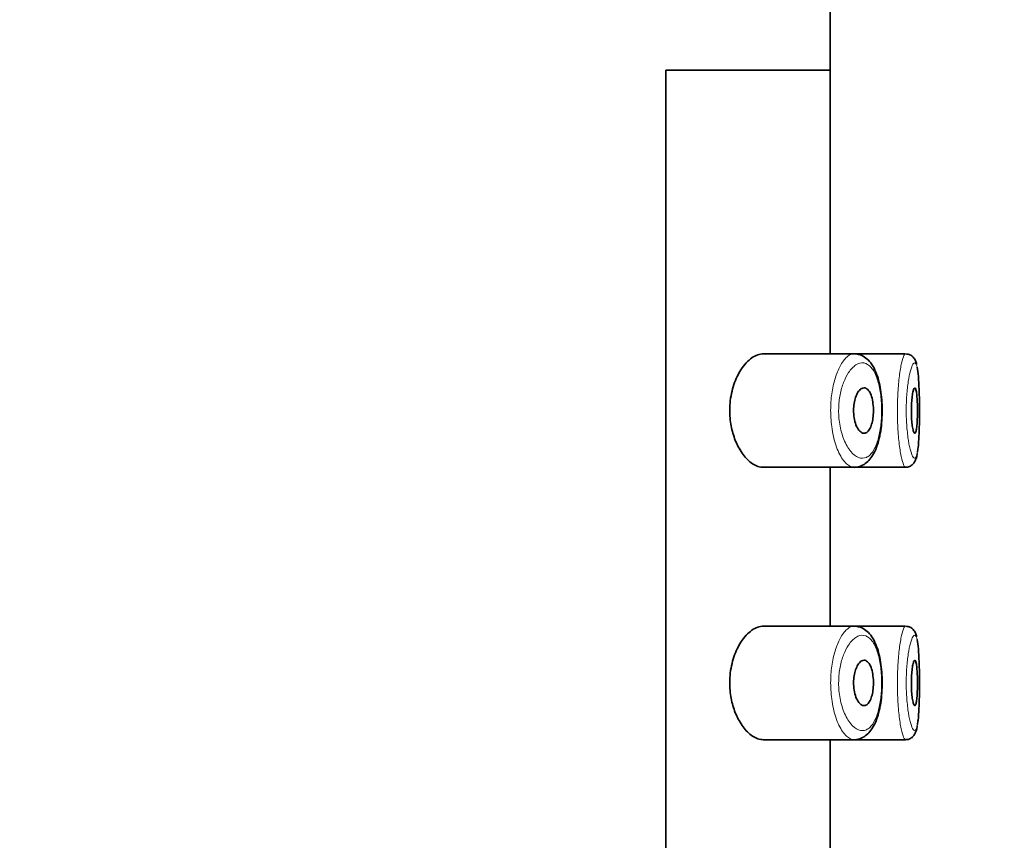
# Model space of a CAD drawing. Units: millimetres. Extents: x 0 to 1478, y 0 to 1758.
# Drawn here: x 1174 to 1196, y 1481 to 1499 of the extents above; entities that cross this region are included whole.
import ezdxf
from ezdxf import colors
from ezdxf.entities.mleader import LeaderData, LeaderLine
from ezdxf.math import Vec2, Vec3

# ---------------------------------------------------------------- set-up
doc = ezdxf.new("R2010")
doc.units = ezdxf.units.MM
doc.layers.add('DV4_Défaut', color=7, linetype='Continuous')
doc.layers.add('Défaut', color=7, linetype='Continuous')

# ---------------------------------------------------------------- blocks, each defined once
blk = doc.blocks.new('_DOT')
at = {"color": 0}
blk.add_line((0, 0), (-1, 0), dxfattribs=at)
at = {"color": 0, "const_width": 0.333}
blk.add_lwpolyline([(-0.1665, 0, 1), (0.1665, 0, 1)], format="xyb", close=True, dxfattribs=at)
blk = doc.blocks.new('SE3')
at = {"layer": 'DV4_Défaut', "color": 7, "linetype": 'Continuous', "lineweight": 35}
for p, q in [((1192.21, 1497.69), (1192.21, 1501.19)), ((1188.591, 1428.69), (1188.591, 1497.69)), ((1192.21, 1497.69), (1188.591, 1497.69)), ((1192.21, 1497.69), (1188.591, 1497.69)), ((1188.591, 1497.69), (1188.591, 1428.69)), ((1192.21, 1491.44), (1192.21, 1497.69)), ((1192.739, 1491.44), (1190.743, 1491.44)), ((1193.874, 1491.44), (1192.739, 1491.44)), ((1193.874, 1491.44), (1193.874, 1491.44)), ((1190.74, 1488.94), (1192.738, 1488.94)), ((1192.21, 1485.44), (1192.21, 1488.94)), ((1192.738, 1488.94), (1193.874, 1488.94)), ((1193.874, 1488.94), (1193.874, 1488.94)), ((1192.739, 1485.44), (1190.743, 1485.44)), ((1193.874, 1485.44), (1192.739, 1485.44)), ((1193.874, 1485.44), (1193.874, 1485.44)), ((1190.74, 1482.94), (1192.738, 1482.94)), ((1192.21, 1479.44), (1192.21, 1482.94)), ((1192.738, 1482.94), (1193.874, 1482.94)), ((1193.874, 1482.94), (1193.874, 1482.94))]:
    blk.add_line(p, q, dxfattribs=at)
for points, knots in [([(1190.743, 1491.44), (1190.66, 1491.44), (1190.573, 1491.409), (1190.489, 1491.35), (1190.405, 1491.291), (1190.321, 1491.203), (1190.248, 1491.089), (1190.189, 1490.997), (1190.135, 1490.886), (1190.093, 1490.763), (1190.051, 1490.639), (1190.021, 1490.498), (1190.008, 1490.354), (1189.997, 1490.231), (1189.999, 1490.101), (1190.013, 1489.979), (1190.026, 1489.864), (1190.05, 1489.753), (1190.082, 1489.652), (1190.116, 1489.544), (1190.159, 1489.444), (1190.207, 1489.359), (1190.262, 1489.26), (1190.325, 1489.177), (1190.39, 1489.113), (1190.465, 1489.039), (1190.544, 1488.987), (1190.622, 1488.961), (1190.662, 1488.947), (1190.703, 1488.94), (1190.742, 1488.94)], [0, 0, 0, 0, 0.127584, 0.127584, 0.127584, 0.25539, 0.25539, 0.25539, 0.358237, 0.358237, 0.358237, 0.462075, 0.462075, 0.462075, 0.551089, 0.551089, 0.551089, 0.63371, 0.63371, 0.63371, 0.721747, 0.721747, 0.721747, 0.822805, 0.822805, 0.822805, 0.939517, 0.939517, 0.939517, 1, 1, 1, 1]), ([(1192.721, 1488.941), (1192.722, 1488.94), (1192.766, 1488.931), (1192.866, 1488.954), (1192.99, 1489.016), (1193.094, 1489.117), (1193.181, 1489.25), (1193.254, 1489.423), (1193.308, 1489.629), (1193.343, 1489.853), (1193.359, 1490.084), (1193.358, 1490.317), (1193.341, 1490.543), (1193.306, 1490.757), (1193.254, 1490.955), (1193.181, 1491.131), (1193.089, 1491.272), (1192.977, 1491.37), (1192.876, 1491.425), (1192.818, 1491.429), (1192.799, 1491.43)], [0, 0, 0, 0, 0.000405, 0.058222, 0.113425, 0.168794, 0.229381, 0.296212, 0.362974, 0.426456, 0.488335, 0.549158, 0.609714, 0.671085, 0.733877, 0.799644, 0.868158, 0.92586, 0.979185, 1, 1, 1, 1]), ([(1194.117, 1491.206), (1194.11, 1491.236), (1194.095, 1491.285), (1194.054, 1491.359), (1193.975, 1491.424), (1193.919, 1491.433), (1193.887, 1491.438)], [0, 0, 0, 0, 0.314035, 0.598624, 0.807174, 1, 1, 1, 1]), ([(1194.135, 1489.277), (1194.14, 1489.305), (1194.145, 1489.337), (1194.149, 1489.373), (1194.157, 1489.447), (1194.164, 1489.537), (1194.168, 1489.637), (1194.173, 1489.736), (1194.176, 1489.848), (1194.178, 1489.962), (1194.179, 1490.077), (1194.18, 1490.197), (1194.179, 1490.314), (1194.178, 1490.43), (1194.176, 1490.546), (1194.172, 1490.651), (1194.168, 1490.757), (1194.163, 1490.855), (1194.156, 1490.938), (1194.148, 1491.021), (1194.139, 1491.09), (1194.127, 1491.14), (1194.127, 1491.141), (1194.127, 1491.142), (1194.127, 1491.143)], [0, 0, 0, 0, 0.075142, 0.075142, 0.075142, 0.22884, 0.22884, 0.22884, 0.381944, 0.381944, 0.381944, 0.534763, 0.534763, 0.534763, 0.687814, 0.687814, 0.687814, 0.84183, 0.84183, 0.84183, 0.997646, 0.997646, 0.997646, 1, 1, 1, 1]), ([(1192.958, 1490.69), (1192.984, 1490.69), (1193.01, 1490.679), (1193.034, 1490.658), (1193.057, 1490.637), (1193.08, 1490.604), (1193.099, 1490.563), (1193.117, 1490.524), (1193.132, 1490.475), (1193.143, 1490.421), (1193.153, 1490.372), (1193.16, 1490.317), (1193.164, 1490.261), (1193.167, 1490.208), (1193.166, 1490.153), (1193.163, 1490.101), (1193.159, 1490.05), (1193.152, 1490), (1193.142, 1489.955), (1193.132, 1489.908), (1193.12, 1489.866), (1193.105, 1489.831), (1193.089, 1489.793), (1193.07, 1489.762), (1193.051, 1489.739), (1193.029, 1489.715), (1193.006, 1489.699), (1192.982, 1489.693), (1192.957, 1489.686), (1192.93, 1489.69), (1192.905, 1489.705), (1192.878, 1489.72), (1192.852, 1489.746), (1192.828, 1489.782), (1192.805, 1489.817), (1192.785, 1489.862), (1192.768, 1489.915), (1192.753, 1489.963), (1192.742, 1490.018), (1192.735, 1490.076), (1192.729, 1490.128), (1192.728, 1490.183), (1192.73, 1490.236), (1192.732, 1490.287), (1192.738, 1490.337), (1192.747, 1490.383), (1192.757, 1490.429), (1192.769, 1490.473), (1192.784, 1490.511), (1192.8, 1490.552), (1192.819, 1490.586), (1192.839, 1490.614), (1192.861, 1490.644), (1192.885, 1490.665), (1192.91, 1490.678), (1192.926, 1490.686), (1192.942, 1490.69), (1192.958, 1490.69)], [0, 0, 0, 0, 0.059515, 0.059515, 0.059515, 0.119219, 0.119219, 0.119219, 0.175762, 0.175762, 0.175762, 0.227805, 0.227805, 0.227805, 0.27664, 0.27664, 0.27664, 0.324401, 0.324401, 0.324401, 0.373178, 0.373178, 0.373178, 0.424681, 0.424681, 0.424681, 0.479997, 0.479997, 0.479997, 0.539117, 0.539117, 0.539117, 0.600288, 0.600288, 0.600288, 0.659949, 0.659949, 0.659949, 0.714588, 0.714588, 0.714588, 0.763723, 0.763723, 0.763723, 0.8101, 0.8101, 0.8101, 0.857244, 0.857244, 0.857244, 0.907879, 0.907879, 0.907879, 0.963344, 0.963344, 0.963344, 1, 1, 1, 1]), ([(1194.076, 1490.69), (1194.084, 1490.69), (1194.091, 1490.68), (1194.098, 1490.661), (1194.104, 1490.643), (1194.11, 1490.615), (1194.115, 1490.579), (1194.12, 1490.544), (1194.124, 1490.5), (1194.127, 1490.453), (1194.131, 1490.405), (1194.133, 1490.352), (1194.134, 1490.297), (1194.135, 1490.242), (1194.135, 1490.185), (1194.135, 1490.13), (1194.134, 1490.074), (1194.132, 1490.02), (1194.13, 1489.97), (1194.127, 1489.92), (1194.124, 1489.873), (1194.119, 1489.834), (1194.115, 1489.795), (1194.11, 1489.762), (1194.104, 1489.738), (1194.098, 1489.714), (1194.091, 1489.699), (1194.084, 1489.693), (1194.076, 1489.687), (1194.068, 1489.69), (1194.061, 1489.703), (1194.053, 1489.716), (1194.045, 1489.739), (1194.038, 1489.769), (1194.03, 1489.8), (1194.023, 1489.839), (1194.018, 1489.884), (1194.012, 1489.929), (1194.008, 1489.98), (1194.005, 1490.033), (1194.002, 1490.086), (1194, 1490.143), (1194.001, 1490.199), (1194.001, 1490.254), (1194.002, 1490.31), (1194.006, 1490.362), (1194.009, 1490.414), (1194.013, 1490.463), (1194.019, 1490.505), (1194.025, 1490.549), (1194.031, 1490.586), (1194.039, 1490.615), (1194.046, 1490.645), (1194.054, 1490.666), (1194.062, 1490.678), (1194.067, 1490.686), (1194.072, 1490.69), (1194.076, 1490.69)], [0, 0, 0, 0, 0.054135, 0.054135, 0.054135, 0.10829, 0.10829, 0.10829, 0.162155, 0.162155, 0.162155, 0.21566, 0.21566, 0.21566, 0.26894, 0.26894, 0.26894, 0.322132, 0.322132, 0.322132, 0.375363, 0.375363, 0.375363, 0.428763, 0.428763, 0.428763, 0.482472, 0.482472, 0.482472, 0.536578, 0.536578, 0.536578, 0.591006, 0.591006, 0.591006, 0.645443, 0.645443, 0.645443, 0.699447, 0.699447, 0.699447, 0.752756, 0.752756, 0.752756, 0.805545, 0.805545, 0.805545, 0.858337, 0.858337, 0.858337, 0.911642, 0.911642, 0.911642, 0.965627, 0.965627, 0.965627, 1, 1, 1, 1]), ([(1193.873, 1488.945), (1193.888, 1488.944), (1193.93, 1488.939), (1194.002, 1488.975), (1194.058, 1489.031), (1194.092, 1489.091), (1194.116, 1489.157), (1194.126, 1489.21), (1194.132, 1489.244)], [0, 0, 0, 0, 0.069724, 0.237425, 0.386945, 0.547827, 0.754826, 1, 1, 1, 1]), ([(1190.743, 1485.44), (1190.66, 1485.44), (1190.573, 1485.409), (1190.489, 1485.35), (1190.405, 1485.291), (1190.321, 1485.203), (1190.248, 1485.089), (1190.189, 1484.997), (1190.135, 1484.886), (1190.093, 1484.763), (1190.051, 1484.639), (1190.021, 1484.498), (1190.008, 1484.354), (1189.997, 1484.231), (1189.999, 1484.101), (1190.013, 1483.979), (1190.026, 1483.864), (1190.05, 1483.753), (1190.082, 1483.652), (1190.116, 1483.544), (1190.159, 1483.444), (1190.207, 1483.359), (1190.262, 1483.26), (1190.325, 1483.177), (1190.39, 1483.113), (1190.465, 1483.039), (1190.544, 1482.987), (1190.622, 1482.961), (1190.662, 1482.947), (1190.703, 1482.94), (1190.742, 1482.94)], [0, 0, 0, 0, 0.127584, 0.127584, 0.127584, 0.25539, 0.25539, 0.25539, 0.358237, 0.358237, 0.358237, 0.462075, 0.462075, 0.462075, 0.551089, 0.551089, 0.551089, 0.63371, 0.63371, 0.63371, 0.721747, 0.721747, 0.721747, 0.822805, 0.822805, 0.822805, 0.939517, 0.939517, 0.939517, 1, 1, 1, 1]), ([(1192.721, 1482.941), (1192.722, 1482.94), (1192.766, 1482.931), (1192.866, 1482.954), (1192.99, 1483.016), (1193.094, 1483.117), (1193.181, 1483.25), (1193.254, 1483.423), (1193.308, 1483.629), (1193.343, 1483.853), (1193.359, 1484.084), (1193.358, 1484.317), (1193.341, 1484.543), (1193.306, 1484.757), (1193.254, 1484.955), (1193.181, 1485.131), (1193.089, 1485.272), (1192.977, 1485.37), (1192.876, 1485.425), (1192.818, 1485.429), (1192.799, 1485.43)], [0, 0, 0, 0, 0.000405, 0.058222, 0.113425, 0.168794, 0.229381, 0.296212, 0.362974, 0.426456, 0.488335, 0.549158, 0.609714, 0.671085, 0.733877, 0.799644, 0.868158, 0.92586, 0.979185, 1, 1, 1, 1]), ([(1194.117, 1485.206), (1194.11, 1485.236), (1194.095, 1485.285), (1194.054, 1485.359), (1193.975, 1485.424), (1193.919, 1485.433), (1193.887, 1485.438)], [0, 0, 0, 0, 0.314035, 0.598624, 0.807174, 1, 1, 1, 1]), ([(1194.135, 1483.277), (1194.14, 1483.305), (1194.145, 1483.337), (1194.149, 1483.373), (1194.157, 1483.447), (1194.164, 1483.537), (1194.168, 1483.637), (1194.173, 1483.736), (1194.176, 1483.848), (1194.178, 1483.962), (1194.179, 1484.077), (1194.18, 1484.197), (1194.179, 1484.314), (1194.178, 1484.43), (1194.176, 1484.546), (1194.172, 1484.651), (1194.168, 1484.757), (1194.163, 1484.855), (1194.156, 1484.938), (1194.148, 1485.021), (1194.139, 1485.09), (1194.127, 1485.14), (1194.127, 1485.141), (1194.127, 1485.142), (1194.127, 1485.143)], [0, 0, 0, 0, 0.075142, 0.075142, 0.075142, 0.22884, 0.22884, 0.22884, 0.381944, 0.381944, 0.381944, 0.534763, 0.534763, 0.534763, 0.687814, 0.687814, 0.687814, 0.84183, 0.84183, 0.84183, 0.997646, 0.997646, 0.997646, 1, 1, 1, 1]), ([(1192.958, 1484.69), (1192.984, 1484.69), (1193.01, 1484.679), (1193.034, 1484.658), (1193.057, 1484.637), (1193.08, 1484.604), (1193.099, 1484.563), (1193.117, 1484.524), (1193.132, 1484.475), (1193.143, 1484.421), (1193.153, 1484.372), (1193.16, 1484.317), (1193.164, 1484.261), (1193.167, 1484.208), (1193.166, 1484.153), (1193.163, 1484.101), (1193.159, 1484.05), (1193.152, 1484), (1193.142, 1483.955), (1193.132, 1483.908), (1193.12, 1483.866), (1193.105, 1483.831), (1193.089, 1483.793), (1193.07, 1483.762), (1193.051, 1483.739), (1193.029, 1483.715), (1193.006, 1483.699), (1192.982, 1483.693), (1192.957, 1483.686), (1192.93, 1483.69), (1192.905, 1483.705), (1192.878, 1483.72), (1192.852, 1483.746), (1192.828, 1483.782), (1192.805, 1483.817), (1192.785, 1483.862), (1192.768, 1483.915), (1192.753, 1483.963), (1192.742, 1484.018), (1192.735, 1484.076), (1192.729, 1484.128), (1192.728, 1484.183), (1192.73, 1484.236), (1192.732, 1484.287), (1192.738, 1484.337), (1192.747, 1484.383), (1192.757, 1484.429), (1192.769, 1484.473), (1192.784, 1484.511), (1192.8, 1484.552), (1192.819, 1484.586), (1192.839, 1484.614), (1192.861, 1484.644), (1192.885, 1484.665), (1192.91, 1484.678), (1192.926, 1484.686), (1192.942, 1484.69), (1192.958, 1484.69)], [0, 0, 0, 0, 0.059515, 0.059515, 0.059515, 0.119219, 0.119219, 0.119219, 0.175762, 0.175762, 0.175762, 0.227805, 0.227805, 0.227805, 0.27664, 0.27664, 0.27664, 0.324401, 0.324401, 0.324401, 0.373178, 0.373178, 0.373178, 0.424681, 0.424681, 0.424681, 0.479997, 0.479997, 0.479997, 0.539117, 0.539117, 0.539117, 0.600288, 0.600288, 0.600288, 0.659949, 0.659949, 0.659949, 0.714588, 0.714588, 0.714588, 0.763723, 0.763723, 0.763723, 0.8101, 0.8101, 0.8101, 0.857244, 0.857244, 0.857244, 0.907879, 0.907879, 0.907879, 0.963344, 0.963344, 0.963344, 1, 1, 1, 1]), ([(1194.076, 1484.69), (1194.084, 1484.69), (1194.091, 1484.68), (1194.098, 1484.661), (1194.104, 1484.643), (1194.11, 1484.615), (1194.115, 1484.579), (1194.12, 1484.544), (1194.124, 1484.5), (1194.127, 1484.453), (1194.131, 1484.405), (1194.133, 1484.352), (1194.134, 1484.297), (1194.135, 1484.242), (1194.135, 1484.185), (1194.135, 1484.13), (1194.134, 1484.074), (1194.132, 1484.02), (1194.13, 1483.97), (1194.127, 1483.92), (1194.124, 1483.873), (1194.119, 1483.834), (1194.115, 1483.795), (1194.11, 1483.762), (1194.104, 1483.738), (1194.098, 1483.714), (1194.091, 1483.699), (1194.084, 1483.693), (1194.076, 1483.687), (1194.068, 1483.69), (1194.061, 1483.703), (1194.053, 1483.716), (1194.045, 1483.739), (1194.038, 1483.769), (1194.03, 1483.8), (1194.023, 1483.839), (1194.018, 1483.884), (1194.012, 1483.929), (1194.008, 1483.98), (1194.005, 1484.033), (1194.002, 1484.086), (1194, 1484.143), (1194.001, 1484.199), (1194.001, 1484.254), (1194.002, 1484.31), (1194.006, 1484.362), (1194.009, 1484.414), (1194.013, 1484.463), (1194.019, 1484.505), (1194.025, 1484.549), (1194.031, 1484.586), (1194.039, 1484.615), (1194.046, 1484.645), (1194.054, 1484.666), (1194.062, 1484.678), (1194.067, 1484.686), (1194.072, 1484.69), (1194.076, 1484.69)], [0, 0, 0, 0, 0.054135, 0.054135, 0.054135, 0.10829, 0.10829, 0.10829, 0.162155, 0.162155, 0.162155, 0.21566, 0.21566, 0.21566, 0.26894, 0.26894, 0.26894, 0.322132, 0.322132, 0.322132, 0.375363, 0.375363, 0.375363, 0.428763, 0.428763, 0.428763, 0.482472, 0.482472, 0.482472, 0.536578, 0.536578, 0.536578, 0.591006, 0.591006, 0.591006, 0.645443, 0.645443, 0.645443, 0.699447, 0.699447, 0.699447, 0.752756, 0.752756, 0.752756, 0.805545, 0.805545, 0.805545, 0.858337, 0.858337, 0.858337, 0.911642, 0.911642, 0.911642, 0.965627, 0.965627, 0.965627, 1, 1, 1, 1]), ([(1193.873, 1482.945), (1193.888, 1482.944), (1193.93, 1482.939), (1194.002, 1482.975), (1194.058, 1483.031), (1194.092, 1483.091), (1194.116, 1483.157), (1194.126, 1483.21), (1194.132, 1483.244)], [0, 0, 0, 0, 0.069724, 0.237425, 0.386945, 0.547827, 0.754826, 1, 1, 1, 1])]:
    blk.add_open_spline(points, degree=3, knots=knots, dxfattribs=at)
at = {"layer": 'DV4_Défaut', "color": 7, "linetype": 'Continuous', "lineweight": 18}
for points, knots in [([(1192.739, 1488.94), (1192.712, 1488.94), (1192.684, 1488.946), (1192.657, 1488.959), (1192.599, 1488.986), (1192.54, 1489.041), (1192.486, 1489.12), (1192.431, 1489.2), (1192.379, 1489.307), (1192.337, 1489.433), (1192.298, 1489.551), (1192.266, 1489.69), (1192.247, 1489.836), (1192.229, 1489.965), (1192.221, 1490.104), (1192.224, 1490.24), (1192.226, 1490.364), (1192.237, 1490.489), (1192.255, 1490.605), (1192.274, 1490.721), (1192.3, 1490.831), (1192.331, 1490.928), (1192.365, 1491.032), (1192.405, 1491.125), (1192.448, 1491.199), (1192.495, 1491.282), (1192.547, 1491.345), (1192.599, 1491.385), (1192.646, 1491.421), (1192.694, 1491.44), (1192.74, 1491.44)], [0, 0, 0, 0, 0.057362, 0.057362, 0.057362, 0.177499, 0.177499, 0.177499, 0.29885, 0.29885, 0.29885, 0.412479, 0.412479, 0.412479, 0.512838, 0.512838, 0.512838, 0.604326, 0.604326, 0.604326, 0.6957, 0.6957, 0.6957, 0.793966, 0.793966, 0.793966, 0.902759, 0.902759, 0.902759, 1, 1, 1, 1]), ([(1193.875, 1488.94), (1193.865, 1488.94), (1193.854, 1488.949), (1193.844, 1488.967), (1193.826, 1488.995), (1193.807, 1489.049), (1193.79, 1489.122), (1193.772, 1489.196), (1193.755, 1489.291), (1193.74, 1489.402), (1193.726, 1489.511), (1193.713, 1489.638), (1193.705, 1489.772), (1193.697, 1489.903), (1193.693, 1490.044), (1193.693, 1490.184), (1193.693, 1490.321), (1193.697, 1490.461), (1193.704, 1490.591), (1193.712, 1490.72), (1193.723, 1490.844), (1193.737, 1490.952), (1193.751, 1491.062), (1193.767, 1491.158), (1193.784, 1491.234), (1193.802, 1491.311), (1193.82, 1491.369), (1193.838, 1491.403), (1193.851, 1491.427), (1193.863, 1491.44), (1193.875, 1491.44)], [0, 0, 0, 0, 0.06609, 0.06609, 0.06609, 0.174584, 0.174584, 0.174584, 0.283602, 0.283602, 0.283602, 0.392103, 0.392103, 0.392103, 0.498774, 0.498774, 0.498774, 0.603658, 0.603658, 0.603658, 0.708304, 0.708304, 0.708304, 0.814399, 0.814399, 0.814399, 0.922417, 0.922417, 0.922417, 1, 1, 1, 1]), ([(1192.953, 1491.238), (1192.953, 1491.238), (1192.953, 1491.238), (1192.953, 1491.238), (1192.897, 1491.246), (1192.838, 1491.231), (1192.78, 1491.194), (1192.724, 1491.158), (1192.668, 1491.101), (1192.618, 1491.025), (1192.578, 1490.965), (1192.54, 1490.892), (1192.508, 1490.81), (1192.477, 1490.729), (1192.45, 1490.637), (1192.432, 1490.539), (1192.413, 1490.442), (1192.402, 1490.337), (1192.4, 1490.232), (1192.397, 1490.118), (1192.405, 1490.001), (1192.423, 1489.893), (1192.443, 1489.769), (1192.475, 1489.653), (1192.515, 1489.554), (1192.557, 1489.447), (1192.61, 1489.358), (1192.665, 1489.291), (1192.72, 1489.224), (1192.78, 1489.178), (1192.838, 1489.156), (1192.897, 1489.134), (1192.956, 1489.135), (1193.011, 1489.159), (1193.037, 1489.171), (1193.063, 1489.188), (1193.087, 1489.211), (1193.13, 1489.251), (1193.17, 1489.309), (1193.204, 1489.383), (1193.237, 1489.452), (1193.265, 1489.537), (1193.287, 1489.631), (1193.309, 1489.723), (1193.325, 1489.827), (1193.335, 1489.934), (1193.345, 1490.042), (1193.348, 1490.157), (1193.345, 1490.268), (1193.342, 1490.385), (1193.332, 1490.501), (1193.315, 1490.607), (1193.297, 1490.721), (1193.271, 1490.826), (1193.239, 1490.913), (1193.204, 1491.008), (1193.162, 1491.086), (1193.115, 1491.14), (1193.066, 1491.196), (1193.01, 1491.229), (1192.953, 1491.238)], [0, 0, 0, 0, 0.000102, 0.000102, 0.000102, 0.060603, 0.060603, 0.060603, 0.119477, 0.119477, 0.119477, 0.165691, 0.165691, 0.165691, 0.21125, 0.21125, 0.21125, 0.256431, 0.256431, 0.256431, 0.30595, 0.30595, 0.30595, 0.362591, 0.362591, 0.362591, 0.423987, 0.423987, 0.423987, 0.485375, 0.485375, 0.485375, 0.546877, 0.546877, 0.546877, 0.576036, 0.576036, 0.576036, 0.627995, 0.627995, 0.627995, 0.677323, 0.677323, 0.677323, 0.72541, 0.72541, 0.72541, 0.773839, 0.773839, 0.773839, 0.824404, 0.824404, 0.824404, 0.8789, 0.8789, 0.8789, 0.938085, 0.938085, 0.938085, 1, 1, 1, 1]), ([(1194.076, 1491.24), (1194.063, 1491.242), (1194.049, 1491.231), (1194.035, 1491.209), (1194.017, 1491.18), (1193.999, 1491.131), (1193.981, 1491.066), (1193.964, 1491.002), (1193.947, 1490.922), (1193.933, 1490.83), (1193.919, 1490.74), (1193.908, 1490.636), (1193.9, 1490.527), (1193.892, 1490.418), (1193.888, 1490.3), (1193.888, 1490.185), (1193.888, 1490.068), (1193.893, 1489.949), (1193.901, 1489.839), (1193.91, 1489.726), (1193.922, 1489.619), (1193.937, 1489.528), (1193.951, 1489.435), (1193.969, 1489.355), (1193.987, 1489.293), (1194.005, 1489.231), (1194.024, 1489.187), (1194.041, 1489.162), (1194.059, 1489.138), (1194.076, 1489.133), (1194.091, 1489.149), (1194.101, 1489.159), (1194.109, 1489.177), (1194.117, 1489.201), (1194.124, 1489.222), (1194.13, 1489.247), (1194.135, 1489.277)], [0, 0, 0, 0, 0.072497, 0.072497, 0.072497, 0.165878, 0.165878, 0.165878, 0.25589, 0.25589, 0.25589, 0.344835, 0.344835, 0.344835, 0.433648, 0.433648, 0.433648, 0.523983, 0.523983, 0.523983, 0.616237, 0.616237, 0.616237, 0.709451, 0.709451, 0.709451, 0.802617, 0.802617, 0.802617, 0.89597, 0.89597, 0.89597, 0.953157, 0.953157, 0.953157, 1, 1, 1, 1]), ([(1194.127, 1491.143), (1194.116, 1491.192), (1194.102, 1491.223), (1194.087, 1491.235), (1194.083, 1491.237), (1194.079, 1491.239), (1194.076, 1491.24)], [0, 0, 0, 0, 0.815678, 0.815678, 0.815678, 1, 1, 1, 1]), ([(1192.739, 1482.94), (1192.712, 1482.94), (1192.684, 1482.946), (1192.657, 1482.959), (1192.599, 1482.986), (1192.54, 1483.041), (1192.486, 1483.12), (1192.431, 1483.2), (1192.379, 1483.307), (1192.337, 1483.433), (1192.298, 1483.551), (1192.266, 1483.69), (1192.247, 1483.836), (1192.229, 1483.965), (1192.221, 1484.104), (1192.224, 1484.24), (1192.226, 1484.364), (1192.237, 1484.489), (1192.255, 1484.605), (1192.274, 1484.721), (1192.3, 1484.831), (1192.331, 1484.928), (1192.365, 1485.032), (1192.405, 1485.125), (1192.448, 1485.199), (1192.495, 1485.282), (1192.547, 1485.345), (1192.599, 1485.385), (1192.646, 1485.421), (1192.694, 1485.44), (1192.74, 1485.44)], [0, 0, 0, 0, 0.057362, 0.057362, 0.057362, 0.177499, 0.177499, 0.177499, 0.29885, 0.29885, 0.29885, 0.412479, 0.412479, 0.412479, 0.512838, 0.512838, 0.512838, 0.604326, 0.604326, 0.604326, 0.6957, 0.6957, 0.6957, 0.793966, 0.793966, 0.793966, 0.902759, 0.902759, 0.902759, 1, 1, 1, 1]), ([(1193.875, 1482.94), (1193.865, 1482.94), (1193.854, 1482.949), (1193.844, 1482.967), (1193.826, 1482.995), (1193.807, 1483.049), (1193.79, 1483.122), (1193.772, 1483.196), (1193.755, 1483.291), (1193.74, 1483.402), (1193.726, 1483.511), (1193.713, 1483.638), (1193.705, 1483.772), (1193.697, 1483.903), (1193.693, 1484.044), (1193.693, 1484.184), (1193.693, 1484.321), (1193.697, 1484.461), (1193.704, 1484.591), (1193.712, 1484.72), (1193.723, 1484.844), (1193.737, 1484.952), (1193.751, 1485.062), (1193.767, 1485.158), (1193.784, 1485.234), (1193.802, 1485.311), (1193.82, 1485.369), (1193.838, 1485.403), (1193.851, 1485.427), (1193.863, 1485.44), (1193.875, 1485.44)], [0, 0, 0, 0, 0.06609, 0.06609, 0.06609, 0.174584, 0.174584, 0.174584, 0.283602, 0.283602, 0.283602, 0.392103, 0.392103, 0.392103, 0.498774, 0.498774, 0.498774, 0.603658, 0.603658, 0.603658, 0.708304, 0.708304, 0.708304, 0.814399, 0.814399, 0.814399, 0.922417, 0.922417, 0.922417, 1, 1, 1, 1]), ([(1192.953, 1485.238), (1192.953, 1485.238), (1192.953, 1485.238), (1192.953, 1485.238), (1192.897, 1485.246), (1192.838, 1485.231), (1192.78, 1485.194), (1192.724, 1485.158), (1192.668, 1485.101), (1192.618, 1485.025), (1192.578, 1484.965), (1192.54, 1484.892), (1192.508, 1484.81), (1192.477, 1484.729), (1192.45, 1484.637), (1192.432, 1484.539), (1192.413, 1484.442), (1192.402, 1484.337), (1192.4, 1484.232), (1192.397, 1484.118), (1192.405, 1484.001), (1192.423, 1483.893), (1192.443, 1483.769), (1192.475, 1483.653), (1192.515, 1483.554), (1192.557, 1483.447), (1192.61, 1483.358), (1192.665, 1483.291), (1192.72, 1483.224), (1192.78, 1483.178), (1192.838, 1483.156), (1192.897, 1483.134), (1192.956, 1483.135), (1193.011, 1483.159), (1193.037, 1483.171), (1193.063, 1483.188), (1193.087, 1483.211), (1193.13, 1483.251), (1193.17, 1483.309), (1193.204, 1483.383), (1193.237, 1483.452), (1193.265, 1483.537), (1193.287, 1483.631), (1193.309, 1483.723), (1193.325, 1483.827), (1193.335, 1483.934), (1193.345, 1484.042), (1193.348, 1484.157), (1193.345, 1484.268), (1193.342, 1484.385), (1193.332, 1484.501), (1193.315, 1484.607), (1193.297, 1484.721), (1193.271, 1484.826), (1193.239, 1484.913), (1193.204, 1485.008), (1193.162, 1485.086), (1193.115, 1485.14), (1193.066, 1485.196), (1193.01, 1485.229), (1192.953, 1485.238)], [0, 0, 0, 0, 0.000102, 0.000102, 0.000102, 0.060603, 0.060603, 0.060603, 0.119477, 0.119477, 0.119477, 0.165691, 0.165691, 0.165691, 0.21125, 0.21125, 0.21125, 0.256431, 0.256431, 0.256431, 0.30595, 0.30595, 0.30595, 0.362591, 0.362591, 0.362591, 0.423987, 0.423987, 0.423987, 0.485375, 0.485375, 0.485375, 0.546877, 0.546877, 0.546877, 0.576036, 0.576036, 0.576036, 0.627995, 0.627995, 0.627995, 0.677323, 0.677323, 0.677323, 0.72541, 0.72541, 0.72541, 0.773839, 0.773839, 0.773839, 0.824404, 0.824404, 0.824404, 0.8789, 0.8789, 0.8789, 0.938085, 0.938085, 0.938085, 1, 1, 1, 1]), ([(1194.076, 1485.24), (1194.063, 1485.242), (1194.049, 1485.231), (1194.035, 1485.209), (1194.017, 1485.18), (1193.999, 1485.131), (1193.981, 1485.066), (1193.964, 1485.002), (1193.947, 1484.922), (1193.933, 1484.83), (1193.919, 1484.74), (1193.908, 1484.636), (1193.9, 1484.527), (1193.892, 1484.418), (1193.888, 1484.3), (1193.888, 1484.185), (1193.888, 1484.068), (1193.893, 1483.949), (1193.901, 1483.839), (1193.91, 1483.726), (1193.922, 1483.619), (1193.937, 1483.528), (1193.951, 1483.435), (1193.969, 1483.355), (1193.987, 1483.293), (1194.005, 1483.231), (1194.024, 1483.187), (1194.041, 1483.162), (1194.059, 1483.138), (1194.076, 1483.133), (1194.091, 1483.149), (1194.101, 1483.159), (1194.109, 1483.177), (1194.117, 1483.201), (1194.124, 1483.222), (1194.13, 1483.247), (1194.135, 1483.277)], [0, 0, 0, 0, 0.072497, 0.072497, 0.072497, 0.165878, 0.165878, 0.165878, 0.25589, 0.25589, 0.25589, 0.344835, 0.344835, 0.344835, 0.433648, 0.433648, 0.433648, 0.523983, 0.523983, 0.523983, 0.616237, 0.616237, 0.616237, 0.709451, 0.709451, 0.709451, 0.802617, 0.802617, 0.802617, 0.89597, 0.89597, 0.89597, 0.953157, 0.953157, 0.953157, 1, 1, 1, 1]), ([(1194.127, 1485.143), (1194.116, 1485.192), (1194.102, 1485.223), (1194.087, 1485.235), (1194.083, 1485.237), (1194.079, 1485.239), (1194.076, 1485.24)], [0, 0, 0, 0, 0.815678, 0.815678, 0.815678, 1, 1, 1, 1])]:
    blk.add_open_spline(points, degree=3, knots=knots, dxfattribs=at)
at = {"layer": 'DV4_Défaut', "color": 7, "linetype": 'Continuous', "lineweight": 35}
for points in [[(1192.74, 1491.44), (1192.75, 1491.44), (1192.76, 1491.439), (1192.77, 1491.437)], [(1192.74, 1485.44), (1192.75, 1485.44), (1192.76, 1485.439), (1192.77, 1485.437)]]:
    blk.add_open_spline(points, degree=3, dxfattribs=at)

msp = doc.modelspace()

# ---------------------------------------------------------------- block references
at = {"layer": 'Défaut'}
msp.add_blockref('SE3', (0, 0), dxfattribs=at)

# ---------------------------------------------------------------- leaders
at = {"layer": 'Défaut', "color": 7, "linetype": 'Continuous', "lineweight": 18}
ml = msp.add_multileader_mtext('Standard', dxfattribs=at)
ml.set_content('{\\pxsm0.9;\\fSolid Edge ISO|b1||i0||c0|p34;\\W1.;06/02/2020\\P}', color=256)
ml.set_leader_properties()
ml.set_arrow_properties(name='DOT')
ml.build(insert=Vec2(0, 0))
ml.multileader.update_dxf_attribs({"leader_type": 0, "dogleg_length": 0, "arrow_head_size": 12})
ctx = ml.context
ctx.base_point, ctx.char_height, ctx.arrow_head_size, ctx.landing_gap_size = Vec3(1390.407, 1750.708), 12, 12, 4.2
notes = []
notes.append((ctx, [(0, (0, 0, 0), (0, 0), (1, 0), 1, [])]))
ctx.mtext.insert = Vec3(1392.407, 1756.828)
for ctx, leaders in notes:
    for number, flags, end, landing, length, lines in leaders:
        leader = LeaderData()
        leader.index, (leader.has_last_leader_line, leader.has_dogleg_vector, leader.attachment_direction) = number, flags
        leader.last_leader_point, leader.dogleg_vector, leader.dogleg_length = Vec3(end), Vec3(landing), length
        for number, points, colour, breaks in lines:
            line = LeaderLine()
            line.index, line.vertices, line.color, line.breaks = number, Vec3.list(points), colors.encode_raw_color(colour), breaks
            leader.lines.append(line)
        ctx.leaders.append(leader)

doc.saveas('drawing.dxf')
